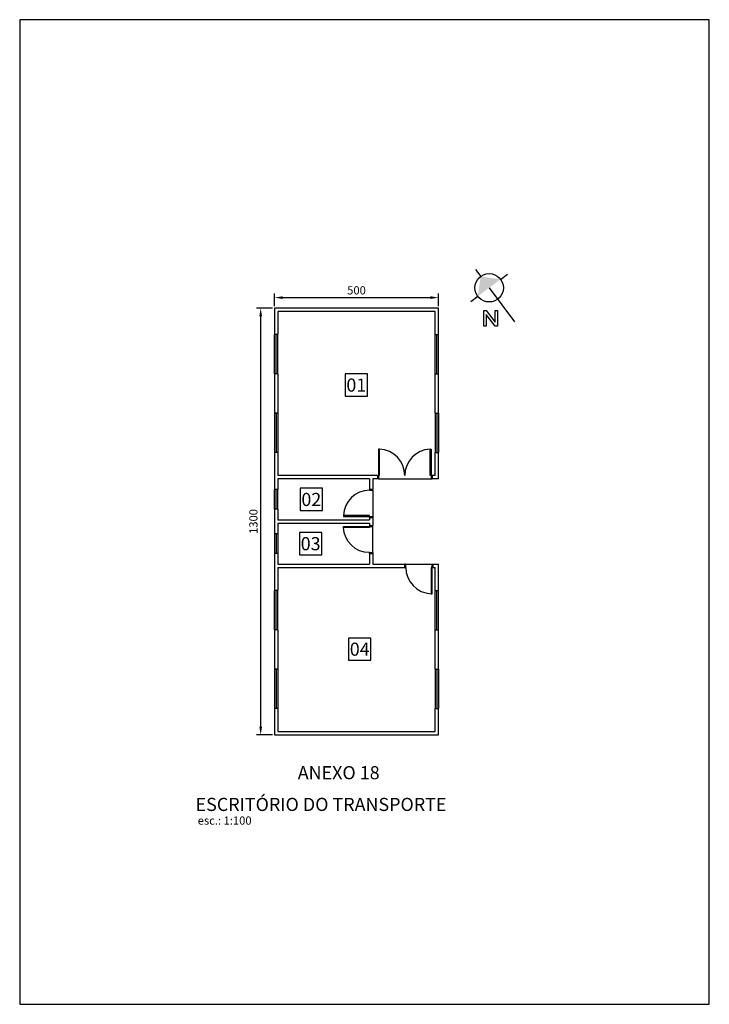
# Model space of a CAD drawing. Units: millimetres. Extents: x 4471 to 6571, y -1391 to 1609.
import ezdxf
from ezdxf.enums import TextEntityAlignment as Align

# ---------------------------------------------------------------- set-up
doc = ezdxf.new("R2010")
doc.units = ezdxf.units.MM
for name, color, linetype in [('cota', 10, 'Continuous'), ('esquadrias', 2, 'Continuous'), ('paredes', 5, 'Continuous'), ('REG60-100', 7, 'Continuous'), ('texto', 3, 'Continuous')]:
    doc.layers.add(name, color=color, linetype=linetype)
doc.styles.get("Standard").update_dxf_attribs({"font": 'arial.ttf'})
doc.dimstyles.new('ISO-25', dxfattribs={"dimscale": 12, "dimtxt": 2.5, "dimasz": 2.5, "dimexe": 1.25, "dimexo": 0.625, "dimtad": 1, "dimtxsty": 'Standard', "dimcen": 2.5, "dimadec": 0, "dimazin": 0, "dimtfac": 1, "dimtmove": 0, "dimatfit": 3, "dimfxl": 0, "dimarcsym": 0})

# ---------------------------------------------------------------- blocks, each defined once
blk = doc.blocks.new('NORTE2')
at = {"color": 0, "linetype": 'ByBlock'}
for p, q in [((0, 14.4), (0, 9)), ((-14.4, 0), (-9, 0)), ((0, 0), (0, -27)), ((9, 0), (14.4, 0))]:
    blk.add_line(p, q, dxfattribs=at)
blk.add_circle((0, 0), 9, dxfattribs=at)
at = {"color": 4}
blk.add_solid([(-9, 0), (0, 9), (9, 0)], dxfattribs=at)
blk = doc.blocks.new('LNORTE')
at = {"color": 0, "linetype": 'ByBlock'}
blk.add_lwpolyline([(14.74, 2.71), (15.54, 2.71), (18.53, -1.21), (18.53, 2.71), (19.33, 2.71), (19.33, -2.53), (18.53, -2.53), (15.54, 1.4), (15.54, -2.53), (14.74, -2.53)], close=True, dxfattribs=at)
blk = doc.blocks.new('p80')
at = {"layer": 'esquadrias', "color": 1}
blk.add_line((-83, 10), (-3, 10), dxfattribs=at)
at = {"layer": 'esquadrias'}
for points in [[(-86, 0), (-83, 0), (-83, 10), (-86, 10)], [(0, 0), (-3, 0), (-3, 10), (0, 10)]]:
    blk.add_lwpolyline(points, dxfattribs=at)
blk.add_lwpolyline([(-3, 0), (-6, 0), (-6, -80), (-3, -80)], close=True, dxfattribs=at)
at = {"layer": 'esquadrias', "color": 1}
blk.add_arc((-2.9, 0), 80.1, 180.029, 267.7816, dxfattribs=at)
blk = doc.blocks.new('p2')
at = {"layer": 'esquadrias', "color": 1}
blk.add_line((3, 0), (163, 0), dxfattribs=at)
at = {"layer": 'esquadrias'}
for points in [[(3, 10), (6, 10), (6, 90), (3, 90)], [(163, 10), (160, 10), (160, 90), (163, 90)]]:
    blk.add_lwpolyline(points, close=True, dxfattribs=at)
for points in [[(0, 10), (3, 10), (3, 0), (0, 0)], [(166, 10), (163, 10), (163, 0), (166, 0)]]:
    blk.add_lwpolyline(points, dxfattribs=at)
at = {"layer": 'esquadrias', "color": 1}
for centre, start, end in [((2.9, 10), 0.029, 87.7816), ((163.1, 10), 92.2184, 179.971)]:
    blk.add_arc(centre, 80.1, start, end, dxfattribs=at)
blk = doc.blocks.new('*D7')
at = {"layer": 'cota', "color": 0, "lineweight": -2}
for p, q in [((5240.1, 730.2), (5192.1, 730.2)), ((5204.6, -544.8), (5204.6, 705.2)), ((5240.1, -569.8), (5192.1, -569.8))]:
    blk.add_line(p, q, dxfattribs=at)
at = {"layer": 'cota', "color": 0}
for points in [[(5200.5, 705.2), (5208.8, 705.2), (5204.6, 730.2)], [(5200.5, -544.8), (5208.8, -544.8), (5204.6, -569.8)]]:
    blk.add_solid(points, dxfattribs=at)
at = {"layer": 'Defpoints', "color": 0}
for p in [(5204.6, 730.2), (5246.4, 730.2), (5246.4, -569.8)]:
    blk.add_point(p, dxfattribs=at)
at = {"layer": 'cota', "color": 0, "insert": (5185.6, 80.2), "char_height": 25, "attachment_point": 5, "rotation": 90}
blk.add_mtext('1300', dxfattribs=at)
blk = doc.blocks.new('*D8')
at = {"layer": 'cota', "color": 0, "lineweight": -2}
for p, q in [((5246.4, 736.5), (5246.4, 774.7)), ((5271.4, 762.2), (5721.4, 762.2)), ((5746.4, 736.5), (5746.4, 774.7))]:
    blk.add_line(p, q, dxfattribs=at)
at = {"layer": 'cota', "color": 0}
for points in [[(5271.4, 766.4), (5271.4, 758), (5246.4, 762.2)], [(5721.4, 766.4), (5721.4, 758), (5746.4, 762.2)]]:
    blk.add_solid(points, dxfattribs=at)
at = {"layer": 'Defpoints', "color": 0}
for p in [(5746.4, 762.2), (5246.4, 730.2), (5746.4, 730.2)]:
    blk.add_point(p, dxfattribs=at)
at = {"layer": 'cota', "color": 0, "insert": (5496.4, 781.2), "char_height": 25, "attachment_point": 5}
blk.add_mtext('500', dxfattribs=at)

msp = doc.modelspace()

# ---------------------------------------------------------------- linework, layer by layer
at = {"layer": 'Defpoints'}
msp.add_lwpolyline([(4470.699, -1390.941), (6570.699, -1390.941), (6570.699, 1609.059), (4470.699, 1609.059)], close=True, dxfattribs=at)
at = {"layer": 'esquadrias'}
for p, q in [((5246.352, 530.206), (5246.352, 650.206)), ((5251.352, 530.206), (5251.352, 650.206)), ((5256.352, 530.206), (5256.352, 650.206)), ((5736.352, 530.206), (5736.352, 650.206)), ((5741.352, 530.206), (5741.352, 650.206)), ((5746.352, 530.206), (5746.352, 650.206)), ((5246.352, 410.206), (5246.352, 290.206)), ((5251.352, 410.206), (5251.352, 290.206)), ((5256.352, 410.206), (5256.352, 290.206)), ((5736.352, 410.206), (5736.352, 290.206)), ((5741.352, 410.206), (5741.352, 290.206)), ((5746.352, 410.206), (5746.352, 290.206)), ((5246.352, 117.706), (5246.352, 177.706)), ((5251.352, 117.706), (5251.352, 177.706)), ((5256.352, 117.706), (5256.352, 177.706)), ((5246.352, 42.706), (5246.352, -17.294)), ((5251.352, 42.706), (5251.352, -17.294)), ((5256.352, 42.706), (5256.352, -17.294)), ((5246.352, -249.794), (5246.352, -129.794)), ((5251.352, -249.794), (5251.352, -129.794)), ((5256.352, -249.794), (5256.352, -129.794)), ((5736.352, -249.794), (5736.352, -129.794)), ((5741.352, -249.794), (5741.352, -129.794)), ((5746.352, -249.794), (5746.352, -129.794)), ((5246.352, -369.794), (5246.352, -489.794)), ((5251.352, -369.794), (5251.352, -489.794)), ((5256.352, -369.794), (5256.352, -489.794)), ((5736.352, -369.794), (5736.352, -489.794)), ((5741.352, -369.794), (5741.352, -489.794)), ((5746.352, -369.794), (5746.352, -489.794))]:
    msp.add_line(p, q, dxfattribs=at)
at = {"layer": 'paredes'}
for p, q in [((5746.352, 730.206), (5246.352, 730.206)), ((5246.352, 730.206), (5246.352, 650.206)), ((5736.352, 720.206), (5256.352, 720.206)), ((5256.352, 720.206), (5256.352, 650.206)), ((5736.352, 650.206), (5736.352, 720.206)), ((5746.352, 650.206), (5746.352, 730.206)), ((5256.352, 650.206), (5246.352, 650.206)), ((5736.352, 650.206), (5746.352, 650.206)), ((5246.352, 530.206), (5246.352, 410.206)), ((5256.352, 530.206), (5246.352, 530.206)), ((5256.352, 530.206), (5256.352, 410.206)), ((5736.352, 410.206), (5736.352, 530.206)), ((5736.352, 530.206), (5746.352, 530.206)), ((5746.352, 410.206), (5746.352, 530.206)), ((5256.352, 410.206), (5246.352, 410.206)), ((5736.352, 410.206), (5746.352, 410.206)), ((5246.352, 290.206), (5246.352, 177.706)), ((5256.352, 290.206), (5246.352, 290.206)), ((5256.352, 290.206), (5256.352, 220.206)), ((5736.352, 220.206), (5736.352, 290.206)), ((5736.352, 290.206), (5746.352, 290.206)), ((5746.352, 210.206), (5746.352, 290.206)), ((5560.352, 220.206), (5256.352, 220.206)), ((5536.352, 210.206), (5256.352, 210.206)), ((5256.352, 210.206), (5256.352, 177.706)), ((5536.352, 210.206), (5536.352, 178.206)), ((5560.352, 210.206), (5546.352, 210.206)), ((5546.352, 210.206), (5546.352, 178.206)), ((5560.352, 220.206), (5560.352, 210.206)), ((5736.352, 220.206), (5726.352, 220.206)), ((5726.352, 220.206), (5726.352, 210.206)), ((5746.352, 210.206), (5726.352, 210.206)), ((5256.352, 177.706), (5246.352, 177.706)), ((5536.352, 178.206), (5546.352, 178.206)), ((5246.352, 117.706), (5246.352, 42.706)), ((5256.352, 117.706), (5246.352, 117.706)), ((5256.352, 117.706), (5256.352, 85.206)), ((5536.352, 92.206), (5536.352, 85.206)), ((5536.352, 92.206), (5546.352, 92.206)), ((5546.352, 92.206), (5546.352, 68.206)), ((5256.352, 85.206), (5536.352, 85.206)), ((5256.352, 75.206), (5256.352, 42.706)), ((5256.352, 75.206), (5536.352, 75.206)), ((5536.352, 75.206), (5536.352, 68.206)), ((5536.352, 68.206), (5546.352, 68.206)), ((5256.352, 42.706), (5246.352, 42.706)), ((5246.352, -17.294), (5246.352, -129.794)), ((5256.352, -17.294), (5246.352, -17.294)), ((5256.352, -17.294), (5256.352, -49.794)), ((5536.352, -17.794), (5536.352, -49.794)), ((5536.352, -17.794), (5546.352, -17.794)), ((5546.352, -17.794), (5546.352, -49.794)), ((5256.352, -49.794), (5536.352, -49.794)), ((5256.352, -59.794), (5643.352, -59.794)), ((5256.352, -59.794), (5256.352, -129.794)), ((5546.352, -49.794), (5643.352, -49.794)), ((5643.352, -59.794), (5643.352, -49.794)), ((5729.352, -49.794), (5746.352, -49.794)), ((5729.352, -59.794), (5729.352, -49.794)), ((5729.352, -59.794), (5736.352, -59.794)), ((5736.352, -129.794), (5736.352, -59.794)), ((5746.352, -129.794), (5746.352, -49.794)), ((5256.352, -129.794), (5246.352, -129.794)), ((5736.352, -129.794), (5746.352, -129.794)), ((5246.352, -249.794), (5246.352, -369.794)), ((5256.352, -249.794), (5246.352, -249.794)), ((5256.352, -249.794), (5256.352, -369.794)), ((5736.352, -369.794), (5736.352, -249.794)), ((5736.352, -249.794), (5746.352, -249.794)), ((5746.352, -369.794), (5746.352, -249.794)), ((5256.352, -369.794), (5246.352, -369.794)), ((5736.352, -369.794), (5746.352, -369.794)), ((5246.352, -489.794), (5246.352, -569.794)), ((5256.352, -489.794), (5246.352, -489.794)), ((5256.352, -489.794), (5256.352, -559.794)), ((5736.352, -559.794), (5736.352, -489.794)), ((5736.352, -489.794), (5746.352, -489.794)), ((5746.352, -569.794), (5746.352, -489.794)), ((5246.352, -569.794), (5746.352, -569.794)), ((5256.352, -559.794), (5736.352, -559.794))]:
    msp.add_line(p, q, dxfattribs=at)
at = {"layer": 'texto'}
for points in [[(5461.805, 461.761), (5529.805, 461.761), (5529.805, 529.761), (5461.805, 529.761)], [(5324.767, 113.259), (5392.767, 113.259), (5392.767, 181.259), (5324.767, 181.259)], [(5322.693, -21.435), (5390.693, -21.435), (5390.693, 46.565), (5322.693, 46.565)], [(5472.172, -342.889), (5540.172, -342.889), (5540.172, -274.889), (5472.172, -274.889)]]:
    msp.add_lwpolyline(points, close=True, dxfattribs=at)

# ---------------------------------------------------------------- block references
at = {"layer": 'paredes'}
for name, p in [('p2', (5560.352, 210.206)), ('p80', (5729.352, -59.794))]:
    msp.add_blockref(name, p, dxfattribs=at)
at = {"layer": 'paredes', "rotation": 270}
msp.add_blockref('p80', (5536.352, 92.206), dxfattribs=at)
at = {"layer": 'paredes', "xscale": -1, "rotation": 270}
msp.add_blockref('p80', (5536.352, 68.206), dxfattribs=at)
at = {"layer": 'REG60-100', "xscale": 4.799999999813594, "yscale": 4.800000000745399, "zscale": 4.800000000000001, "rotation": 36.71365753629706}
msp.add_blockref('NORTE2', (5900.364, 792.119), dxfattribs=at)
at = {"layer": 'REG60-100', "xscale": 9, "yscale": 9, "zscale": 9}
msp.add_blockref('LNORTE', (5751.652, 698.132), dxfattribs=at)

# ---------------------------------------------------------------- texts
at = {"layer": 'texto'}
for s, p in [('01', (5495.805, 495.761)), ('02', (5358.767, 147.259)), ('03', (5356.693, 12.565)), ('04', (5506.172, -308.889))]:
    msp.add_text(s, height=40, dxfattribs=at).set_placement(p, align=Align.MIDDLE_CENTER)
for s, height, p in [('ANEXO 18', 40, (5317.417, -705.257)), ('ESCRITÓRIO DO TRANSPORTE', 40, (5006.327, -801.917)), ('esc.: 1:100', 25, (5012.812, -843.55))]:
    msp.add_text(s, height=height, dxfattribs=at).set_placement(p)

# ---------------------------------------------------------------- dimensions: what is measured, and where the dimension line sits
at = {"layer": 'cota'}
dim = msp.add_linear_dim(base=(5746.352, 762.216), p1=(5246.352, 730.206), p2=(5746.352, 730.206), dimstyle='ISO-25', override={"dimscale": 10}, dxfattribs=at)
dim.commit()
dim.dimension.update_dxf_attribs({"geometry": '*D8', "text_midpoint": (5496.352, 781.23)})
dim = msp.add_linear_dim(base=(5204.638, 730.206), p1=(5246.352, -569.794), p2=(5246.352, 730.206), angle=90, dimstyle='ISO-25', override={"dimscale": 10}, dxfattribs=at)
dim.commit()
dim.dimension.update_dxf_attribs({"geometry": '*D7', "text_midpoint": (5185.615, 80.206)})

doc.saveas('drawing.dxf')
